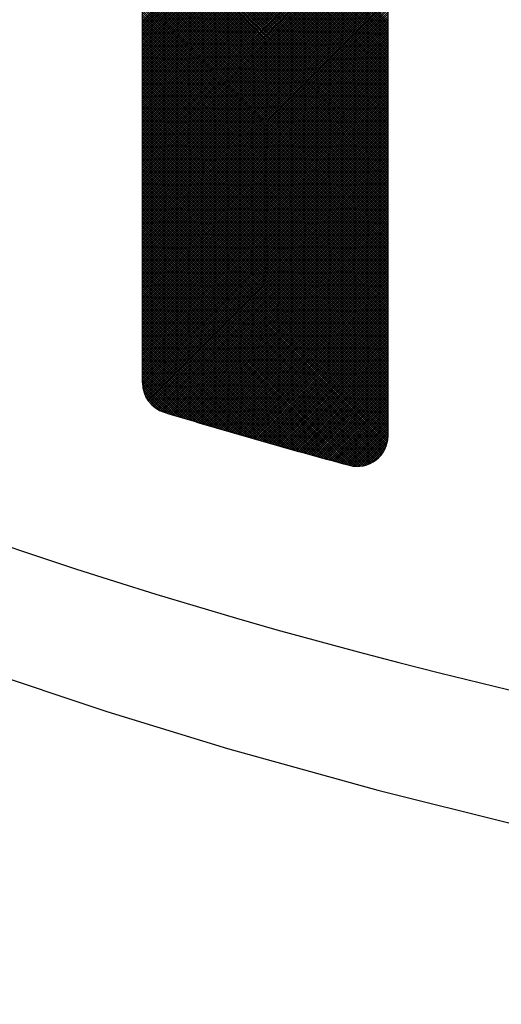
# Model space of a CAD drawing. Units: millimetres. Extents: x -1906 to 13139, y -4046 to 5707.
# Drawn here: x 10084 to 10088, y 5189 to 5197 of the extents above; entities that cross this region are included whole.
import ezdxf

# ---------------------------------------------------------------- set-up
doc = ezdxf.new("R2010")
doc.units = ezdxf.units.MM
doc.layers.add('CK_LEVEL_1', color=7, linetype='Continuous')
doc.dimstyles.new('ISO-25', dxfattribs={"dimtxt": 100, "dimasz": 100, "dimexe": 1.25, "dimexo": 20, "dimgap": 20, "dimtad": 1, "dimtih": 1, "dimtoh": 1, "dimdec": 0, "dimdsep": 46, "dimtxsty": 'Standard', "dimcen": 100, "dimadec": 0, "dimazin": 0, "dimtfac": 1, "dimtdec": 0, "dimtmove": 0, "dimatfit": 3, "dimfxl": 1, "dimarcsym": 0})

# ---------------------------------------------------------------- blocks, each defined once
blk = doc.blocks.new('*D375')
at = {"color": 0, "lineweight": -2}
for p, q in [((9683.1848, 5348.8866), (11320.4439, 5348.8866)), ((11319.1939, 5248.8866), (11319.1939, 3787.5)), ((11319.1939, 2640), (11319.1939, 3647.5)), ((9660.0991, 2540), (11320.4439, 2540))]:
    blk.add_line(p, q, dxfattribs=at)
at = {"color": 0}
for points in [[(11302.5273, 5248.8866), (11335.8606, 5248.8866), (11319.1939, 5348.8866)], [(11302.5273, 2640), (11335.8606, 2640), (11319.1939, 2540)]]:
    blk.add_solid(points, dxfattribs=at)
at = {"layer": 'Defpoints', "color": 0}
for p in [(9663.1848, 5348.8866), (9640.0991, 2540), (11319.1939, 2540)]:
    blk.add_point(p, dxfattribs=at)
at = {"color": 0, "insert": (11319.1939, 3717.5), "char_height": 100, "attachment_point": 5}
blk.add_mtext('HEADROOM', dxfattribs=at)
blk = doc.blocks.new('*X359')
at = {"layer": 'CK_LEVEL_1', "color": 5, "linetype": 'Continuous'}
for p, q in [((149.1816, 482.0722), (141.7552, 489.4986)), ((149.1985, 482.0722), (141.7749, 489.4958)), ((149.2155, 482.0722), (141.7948, 489.4929)), ((149.2325, 482.0722), (141.8148, 489.4899)), ((149.2494, 482.0722), (141.835, 489.4867)), ((149.2664, 482.0722), (141.8554, 489.4832)), ((149.2834, 482.0722), (141.876, 489.4796)), ((149.3003, 482.0722), (141.8967, 489.4759)), ((149.3173, 482.0722), (141.9177, 489.4719)), ((149.3343, 482.0722), (141.9388, 489.4677)), ((149.3513, 482.0722), (141.9602, 489.4633)), ((149.3682, 482.0722), (141.9818, 489.4587)), ((149.3852, 482.0722), (142.0036, 489.4539)), ((149.4022, 482.0722), (142.0256, 489.4488)), ((149.4191, 482.0722), (142.0479, 489.4435)), ((149.4361, 482.0722), (142.0704, 489.438)), ((149.4531, 482.0722), (142.0932, 489.4322)), ((149.4701, 482.0722), (142.1162, 489.4261)), ((149.487, 482.0722), (142.1396, 489.4197)), ((149.504, 482.0722), (142.1632, 489.413)), ((149.521, 482.0722), (142.1871, 489.4061)), ((149.5379, 482.0722), (142.2114, 489.3988)), ((149.5549, 482.0722), (142.236, 489.3911)), ((149.5719, 482.0722), (142.261, 489.3831)), ((149.5888, 482.0722), (142.2863, 489.3747)), ((149.6058, 482.0722), (142.3121, 489.366)), ((149.6228, 482.0722), (142.3383, 489.3568)), ((149.6398, 482.0722), (142.3649, 489.3471)), ((149.6567, 482.0722), (142.392, 489.337)), ((149.6737, 482.0722), (142.4196, 489.3263)), ((149.6907, 482.0722), (142.4478, 489.3151)), ((149.7076, 482.0722), (142.4765, 489.3033)), ((149.7246, 482.0722), (142.5059, 489.2909)), ((149.7416, 482.0722), (142.536, 489.2778)), ((149.7585, 482.0722), (142.5669, 489.2639)), ((149.7755, 482.0722), (142.5986, 489.2492)), ((149.7925, 482.0722), (142.6312, 489.2336)), ((149.8095, 482.0722), (142.6648, 489.2169)), ((149.8264, 482.0722), (142.6996, 489.1991)), ((149.8434, 482.0722), (142.7356, 489.18)), ((149.8604, 482.0722), (142.7732, 489.1594)), ((149.8773, 482.0722), (142.8125, 489.1371)), ((149.8943, 482.0722), (142.8539, 489.1126)), ((149.9113, 482.0722), (142.8978, 489.0857)), ((149.9282, 482.0722), (142.9449, 489.0556)), ((149.9452, 482.0722), (142.9961, 489.0213)), ((149.9622, 482.0722), (143.0531, 488.9813)), ((149.9792, 482.0722), (143.1189, 488.9325)), ((149.9961, 482.0722), (143.2012, 488.8672)), ((150.0131, 482.0722), (143.3435, 488.7419)), ((150.0301, 482.0722), (143.6082, 488.4941)), ((150.047, 482.0722), (143.8729, 488.2463)), ((150.064, 482.0722), (144.1377, 487.9986)), ((150.081, 482.0722), (144.4024, 487.7508)), ((150.0979, 482.0722), (144.6671, 487.503)), ((150.1149, 482.0722), (144.9319, 487.2553)), ((150.1319, 482.0722), (145.1966, 487.0075)), ((150.1489, 482.0722), (145.4614, 486.7597)), ((150.1658, 482.0722), (145.7261, 486.512)), ((150.1828, 482.0722), (145.9238, 486.3312)), ((150.1998, 482.0722), (145.9614, 486.3106)), ((150.2167, 482.0722), (145.9882, 486.3008)), ((150.2337, 482.0722), (146.0108, 486.2951)), ((150.2507, 482.0722), (146.0309, 486.292)), ((150.2676, 482.0722), (146.0492, 486.2907)), ((150.2846, 482.0722), (146.0662, 486.2907)), ((150.3016, 482.0722), (147.844, 484.5299)), ((150.3186, 482.0722), (148.1087, 484.2821)), ((150.3355, 482.0722), (148.3616, 484.0462)), ((149.1879, 483.9922), (147.268, 482.0722)), ((149.2049, 483.9922), (147.2849, 482.0722)), ((149.2218, 483.9922), (147.3019, 482.0722)), ((149.2388, 483.9922), (147.3189, 482.0722)), ((149.2558, 483.9922), (147.3358, 482.0722)), ((149.2728, 483.9922), (147.3528, 482.0722)), ((149.2897, 483.9922), (147.3698, 482.0722)), ((149.3067, 483.9922), (147.3867, 482.0722)), ((149.3237, 483.9922), (147.4037, 482.0722)), ((149.3406, 483.9922), (147.4207, 482.0722)), ((149.3576, 483.9922), (147.4377, 482.0722)), ((149.3746, 483.9922), (147.4546, 482.0722)), ((149.3915, 483.9922), (147.4716, 482.0722)), ((149.4085, 483.9922), (147.4886, 482.0722)), ((149.4255, 483.9922), (147.5055, 482.0722)), ((149.4425, 483.9922), (147.5225, 482.0722)), ((149.4594, 483.9922), (147.5395, 482.0722)), ((149.4764, 483.9922), (147.5564, 482.0722)), ((149.4934, 483.9922), (147.5734, 482.0722)), ((149.5103, 483.9922), (147.5904, 482.0722)), ((149.5273, 483.9922), (147.6074, 482.0722)), ((149.5443, 483.9922), (147.6243, 482.0722)), ((149.5612, 483.9922), (147.6413, 482.0722)), ((149.5782, 483.9922), (147.6583, 482.0722)), ((149.5952, 483.9922), (147.6752, 482.0722)), ((149.6122, 483.9922), (147.6922, 482.0722)), ((149.6291, 483.9922), (147.7092, 482.0722)), ((149.6461, 483.9922), (147.7261, 482.0722)), ((149.6631, 483.9922), (147.7431, 482.0722)), ((149.68, 483.9922), (147.7601, 482.0722)), ((149.697, 483.9922), (147.7771, 482.0722)), ((149.714, 483.9922), (147.794, 482.0722)), ((149.7309, 483.9922), (147.811, 482.0722)), ((149.7479, 483.9922), (147.828, 482.0722)), ((149.7649, 483.9922), (147.8449, 482.0722)), ((149.7819, 483.9922), (147.8619, 482.0722)), ((149.7988, 483.9922), (147.8789, 482.0722)), ((149.8158, 483.9922), (147.8958, 482.0722)), ((149.8328, 483.9922), (147.9128, 482.0722)), ((149.8497, 483.9922), (147.9298, 482.0722)), ((149.8667, 483.9922), (147.9468, 482.0722)), ((149.8837, 483.9922), (147.9637, 482.0722)), ((149.9007, 483.9922), (147.9807, 482.0722)), ((149.9176, 483.9922), (147.9977, 482.0722)), ((149.9346, 483.9922), (148.0146, 482.0722)), ((149.9516, 483.9922), (148.0316, 482.0722)), ((149.9685, 483.9922), (148.0486, 482.0722)), ((149.9855, 483.9922), (148.0655, 482.0722)), ((150.0025, 483.9922), (148.0825, 482.0722)), ((150.0194, 483.9922), (148.0995, 482.0722)), ((150.0364, 483.9922), (148.1165, 482.0722)), ((150.0534, 483.9922), (148.1334, 482.0722)), ((150.0704, 483.9922), (148.1504, 482.0722)), ((150.0873, 483.9922), (148.1674, 482.0722)), ((150.1043, 483.9922), (148.1843, 482.0722)), ((150.1213, 483.9922), (148.2013, 482.0722)), ((150.1382, 483.9922), (148.2183, 482.0722)), ((150.1552, 483.9922), (148.2353, 482.0722)), ((150.1722, 483.9922), (148.2522, 482.0722)), ((150.1891, 483.9922), (148.2692, 482.0722)), ((150.2061, 483.9922), (148.2862, 482.0722)), ((150.2231, 483.9922), (148.3031, 482.0722)), ((150.2401, 483.9922), (148.3201, 482.0722)), ((150.257, 483.9922), (148.3371, 482.0722)), ((150.274, 483.9922), (148.354, 482.0722)), ((150.291, 483.9922), (148.371, 482.0722)), ((150.3079, 483.9922), (148.388, 482.0722)), ((150.3249, 483.9922), (148.405, 482.0722)), ((150.3525, 482.0722), (148.4085, 484.0163)), ((150.3419, 483.9922), (148.4219, 482.0722)), ((150.3695, 482.0722), (148.4371, 484.0046)), ((150.3588, 483.9922), (148.4389, 482.0722)), ((150.3758, 483.9922), (148.4559, 482.0722)), ((150.3864, 482.0722), (148.4607, 483.998)), ((150.3928, 483.9922), (148.4728, 482.0722)), ((150.4034, 482.0722), (148.4813, 483.9943)), ((150.4098, 483.9922), (148.4898, 482.0722)), ((150.4204, 482.0722), (148.5001, 483.9926)), ((150.4267, 483.9922), (148.5068, 482.0722)), ((150.4373, 482.0722), (148.5174, 483.9922)), ((150.4437, 483.9922), (148.5237, 482.0722)), ((150.4543, 482.0722), (148.5344, 483.9922)), ((150.4607, 483.9922), (148.5407, 482.0722)), ((150.4713, 482.0722), (148.5513, 483.9922)), ((150.4776, 483.9922), (148.5577, 482.0722)), ((150.4883, 482.0722), (148.5683, 483.9922)), ((150.4946, 483.9922), (148.5747, 482.0722)), ((150.5052, 482.0722), (148.5853, 483.9922)), ((150.5116, 483.9922), (148.5916, 482.0722)), ((150.5222, 482.0722), (148.6022, 483.9922)), ((150.5285, 483.9922), (148.6086, 482.0722)), ((150.5392, 482.0722), (148.6192, 483.9922)), ((150.5455, 483.9922), (148.6256, 482.0722)), ((150.5561, 482.0722), (148.6362, 483.9922)), ((150.5625, 483.9922), (148.6425, 482.0722)), ((150.5731, 482.0722), (148.6532, 483.9922)), ((150.5795, 483.9922), (148.6595, 482.0722)), ((150.5901, 482.0722), (148.6701, 483.9922)), ((150.5964, 483.9922), (148.6765, 482.0722)), ((150.607, 482.0722), (148.6871, 483.9922)), ((150.6134, 483.9922), (148.6934, 482.0722)), ((150.624, 482.0722), (148.7041, 483.9922)), ((150.6304, 483.9922), (148.7104, 482.0722)), ((150.641, 482.0722), (148.721, 483.9922)), ((150.6473, 483.9922), (148.7274, 482.0722)), ((150.658, 482.0722), (148.738, 483.9922)), ((150.6643, 483.9922), (148.7444, 482.0722)), ((150.6749, 482.0722), (148.755, 483.9922)), ((150.6813, 483.9922), (148.7613, 482.0722)), ((150.6919, 482.0722), (148.7719, 483.9922)), ((150.6982, 483.9922), (148.7783, 482.0722)), ((150.7089, 482.0722), (148.7889, 483.9922)), ((150.7152, 483.9922), (148.7953, 482.0722)), ((150.7258, 482.0722), (148.8059, 483.9922)), ((150.7322, 483.9922), (148.8122, 482.0722)), ((150.7428, 482.0722), (148.8229, 483.9922)), ((150.7492, 483.9922), (148.8292, 482.0722)), ((150.7598, 482.0722), (148.8398, 483.9922)), ((150.7661, 483.9922), (148.8462, 482.0722)), ((150.7768, 482.0722), (148.8568, 483.9922)), ((150.7831, 483.9922), (148.8631, 482.0722)), ((150.7937, 482.0722), (148.8738, 483.9922)), ((150.8001, 483.9922), (148.8801, 482.0722)), ((150.8107, 482.0722), (148.8907, 483.9922)), ((150.817, 483.9922), (148.8971, 482.0722)), ((150.8277, 482.0722), (148.9077, 483.9922)), ((150.834, 483.9922), (148.9141, 482.0722)), ((150.8446, 482.0722), (148.9247, 483.9922)), ((150.851, 483.9922), (148.931, 482.0722)), ((150.8616, 482.0722), (148.9417, 483.9922)), ((150.8679, 483.9922), (148.948, 482.0722)), ((150.8786, 482.0722), (148.9586, 483.9922)), ((150.8849, 483.9922), (148.965, 482.0722)), ((150.8955, 482.0722), (148.9756, 483.9922)), ((150.9019, 483.9922), (148.9819, 482.0722)), ((150.9125, 482.0722), (148.9926, 483.9922)), ((150.9189, 483.9922), (148.9989, 482.0722)), ((150.9295, 482.0722), (149.0095, 483.9922)), ((150.9358, 483.9922), (149.0159, 482.0722)), ((150.9465, 482.0722), (149.0265, 483.9922)), ((150.9528, 483.9922), (149.0328, 482.0722)), ((150.9634, 482.0722), (149.0435, 483.9922)), ((150.9698, 483.9922), (149.0498, 482.0722)), ((150.9804, 482.0722), (149.0604, 483.9922)), ((150.9867, 483.9922), (149.0668, 482.0722)), ((150.9974, 482.0722), (149.0774, 483.9922)), ((151.0037, 483.9922), (149.0838, 482.0722)), ((151.0143, 482.0722), (149.0944, 483.9922)), ((151.0207, 483.9922), (149.1007, 482.0722)), ((151.0313, 482.0722), (149.1114, 483.9922)), ((151.0376, 483.9922), (149.1177, 482.0722)), ((151.0483, 482.0722), (149.1283, 483.9922)), ((151.0546, 483.9922), (149.1347, 482.0722)), ((151.0652, 482.0722), (149.1453, 483.9922)), ((151.0716, 483.9922), (149.1516, 482.0722)), ((151.0822, 482.0722), (149.1623, 483.9922)), ((151.0886, 483.9922), (149.1686, 482.0722)), ((151.0992, 482.0722), (149.1792, 483.9922)), ((151.1055, 483.9922), (149.1856, 482.0722)), ((151.1162, 482.0722), (149.1962, 483.9922)), ((151.1225, 483.9922), (149.2025, 482.0722)), ((151.1331, 482.0722), (149.2132, 483.9922)), ((151.1395, 483.9922), (149.2195, 482.0722)), ((151.1501, 482.0722), (149.2301, 483.9922)), ((151.1564, 483.9922), (149.2365, 482.0722)), ((151.1671, 482.0722), (149.2471, 483.9922)), ((151.1734, 483.9922), (149.2535, 482.0722)), ((151.184, 482.0722), (149.2641, 483.9922)), ((151.1904, 483.9922), (149.2704, 482.0722)), ((151.201, 482.0722), (149.2811, 483.9922)), ((151.2074, 483.9922), (149.2874, 482.0722)), ((151.218, 482.0722), (149.298, 483.9922)), ((151.2243, 483.9922), (149.3044, 482.0722)), ((151.2349, 482.0722), (149.315, 483.9922)), ((151.2413, 483.9922), (149.3213, 482.0722)), ((151.2519, 482.0722), (149.332, 483.9922)), ((151.2583, 483.9922), (149.3383, 482.0722)), ((151.2689, 482.0722), (149.3489, 483.9922)), ((151.2752, 483.9922), (149.3553, 482.0722)), ((151.2859, 482.0722), (149.3659, 483.9922)), ((151.2922, 483.9922), (149.3722, 482.0722)), ((151.3028, 482.0722), (149.3829, 483.9922)), ((151.3092, 483.9922), (149.3892, 482.0722)), ((151.3198, 482.0722), (149.3998, 483.9922)), ((151.3261, 483.9922), (149.4062, 482.0722)), ((151.3368, 482.0722), (149.4168, 483.9922)), ((151.3431, 483.9922), (149.4232, 482.0722)), ((151.3537, 482.0722), (149.4338, 483.9922)), ((151.3601, 483.9922), (149.4401, 482.0722)), ((151.3707, 482.0722), (149.4508, 483.9922)), ((151.3771, 483.9922), (149.4571, 482.0722)), ((151.3877, 482.0722), (149.4677, 483.9922)), ((151.394, 483.9922), (149.4741, 482.0722)), ((151.4046, 482.0722), (149.4847, 483.9922)), ((151.411, 483.9922), (149.491, 482.0722)), ((151.4216, 482.0722), (149.5017, 483.9922)), ((151.428, 483.9922), (149.508, 482.0722)), ((151.4386, 482.0722), (149.5186, 483.9922)), ((151.4449, 483.9922), (149.525, 482.0722)), ((151.4556, 482.0722), (149.5356, 483.9922)), ((151.4619, 483.9922), (149.542, 482.0722)), ((151.4725, 482.0722), (149.5526, 483.9922)), ((151.4789, 483.9922), (149.5589, 482.0722)), ((151.4895, 482.0722), (149.5695, 483.9922)), ((151.4958, 483.9922), (149.5759, 482.0722)), ((151.5065, 482.0722), (149.5865, 483.9922)), ((151.5128, 483.9922), (149.5929, 482.0722)), ((151.5234, 482.0722), (149.6035, 483.9922)), ((151.5298, 483.9922), (149.6098, 482.0722)), ((151.5404, 482.0722), (149.6205, 483.9922)), ((151.5468, 483.9922), (149.6268, 482.0722)), ((151.5574, 482.0722), (149.6374, 483.9922)), ((151.5637, 483.9922), (149.6438, 482.0722)), ((151.5743, 482.0722), (149.6544, 483.9922)), ((151.5807, 483.9922), (149.6607, 482.0722)), ((151.5913, 482.0722), (149.6714, 483.9922)), ((151.5977, 483.9922), (149.6777, 482.0722)), ((151.6083, 482.0722), (149.6883, 483.9922)), ((151.6146, 483.9922), (149.6947, 482.0722)), ((151.6253, 482.0722), (149.7053, 483.9922)), ((151.6316, 483.9922), (149.7117, 482.0722)), ((151.6422, 482.0722), (149.7223, 483.9922)), ((151.6486, 483.9922), (149.7286, 482.0722)), ((151.6592, 482.0722), (149.7392, 483.9922)), ((151.6655, 483.9922), (149.7456, 482.0722)), ((151.6762, 482.0722), (149.7562, 483.9922)), ((151.6825, 483.9922), (149.7626, 482.0722)), ((151.6931, 482.0722), (149.7732, 483.9922)), ((151.6995, 483.9922), (149.7795, 482.0722)), ((151.7101, 482.0722), (149.7902, 483.9922)), ((151.7165, 483.9922), (149.7965, 482.0722)), ((151.7271, 482.0722), (149.8071, 483.9922)), ((151.7334, 483.9922), (149.8135, 482.0722)), ((151.744, 482.0722), (149.8241, 483.9922)), ((151.7504, 483.9922), (149.8304, 482.0722)), ((151.761, 482.0722), (149.8411, 483.9922)), ((151.7674, 483.9922), (149.8474, 482.0722)), ((151.778, 482.0722), (149.858, 483.9922)), ((151.7843, 483.9922), (149.8644, 482.0722)), ((151.795, 482.0722), (149.875, 483.9922)), ((151.8013, 483.9922), (149.8814, 482.0722)), ((151.8119, 482.0722), (149.892, 483.9922)), ((151.8183, 483.9922), (149.8983, 482.0722)), ((151.8289, 482.0722), (149.9089, 483.9922)), ((151.8352, 483.9922), (149.9153, 482.0722)), ((151.8459, 482.0722), (149.9259, 483.9922)), ((151.8522, 483.9922), (149.9323, 482.0722)), ((151.8628, 482.0722), (149.9429, 483.9922)), ((151.8692, 483.9922), (149.9492, 482.0722)), ((151.8798, 482.0722), (149.9599, 483.9922)), ((151.8862, 483.9922), (149.9662, 482.0722)), ((151.8968, 482.0722), (149.9768, 483.9922)), ((151.9031, 483.9922), (149.9832, 482.0722)), ((151.9137, 482.0722), (149.9938, 483.9922)), ((151.9201, 483.9922), (150.0001, 482.0722)), ((151.9307, 482.0722), (150.0108, 483.9922)), ((151.9371, 483.9922), (150.0171, 482.0722)), ((151.9477, 482.0722), (150.0277, 483.9922)), ((151.954, 483.9922), (150.0341, 482.0722)), ((151.9647, 482.0722), (150.0447, 483.9922)), ((151.971, 483.9922), (150.0511, 482.0722)), ((151.9816, 482.0722), (150.0617, 483.9922)), ((151.988, 483.9922), (150.068, 482.0722)), ((151.9986, 482.0722), (150.0786, 483.9922)), ((152.0049, 483.9922), (150.085, 482.0722)), ((152.0155, 482.0723), (150.0956, 483.9922)), ((152.0219, 483.9922), (150.102, 482.0722)), ((152.0316, 482.0732), (150.1126, 483.9922)), ((152.0389, 483.9922), (150.1189, 482.0722)), ((152.0467, 482.075), (150.1296, 483.9922)), ((152.0559, 483.9922), (150.1359, 482.0722)), ((152.0611, 482.0777), (150.1465, 483.9922)), ((152.0728, 483.9922), (150.1529, 482.0722)), ((152.0747, 482.081), (150.1635, 483.9922)), ((152.0898, 483.9922), (150.1698, 482.0722)), ((152.0876, 482.085), (150.1805, 483.9922)), ((152.1068, 483.9922), (150.1868, 482.0722)), ((152.1, 482.0896), (150.1974, 483.9922)), ((152.1237, 483.9922), (150.2038, 482.0722)), ((152.1118, 482.0948), (150.2144, 483.9922)), ((152.1407, 483.9922), (150.2208, 482.0722)), ((152.1232, 482.1004), (150.2314, 483.9922)), ((152.1577, 483.9922), (150.2377, 482.0722)), ((152.134, 482.1065), (150.2484, 483.9922)), ((152.1746, 483.9922), (150.2547, 482.0722)), ((152.1444, 482.1131), (150.2653, 483.9922)), ((152.1916, 483.9922), (150.2717, 482.0722)), ((152.1543, 482.1202), (150.2823, 483.9922)), ((152.2086, 483.9922), (150.2886, 482.0722)), ((152.1638, 482.1277), (150.2993, 483.9922)), ((152.2256, 483.9922), (150.3056, 482.0722)), ((152.1728, 482.1356), (150.3162, 483.9922)), ((152.2425, 483.9922), (150.3226, 482.0722)), ((152.1815, 482.1439), (150.3332, 483.9922)), ((152.2595, 483.9922), (150.3395, 482.0722)), ((152.1897, 482.1527), (150.3502, 483.9922)), ((152.2765, 483.9922), (150.3565, 482.0722)), ((152.1974, 482.1619), (150.3671, 483.9922)), ((152.2934, 483.9922), (150.3735, 482.0722)), ((152.2048, 482.1715), (150.3841, 483.9922)), ((152.3104, 483.9922), (150.3905, 482.0722)), ((152.2117, 482.1816), (150.4011, 483.9922)), ((152.3274, 483.9922), (150.4074, 482.0722)), ((152.2181, 482.1921), (150.4181, 483.9922)), ((152.3443, 483.9922), (150.4244, 482.0722)), ((152.2241, 482.2031), (150.435, 483.9922)), ((152.3613, 483.9922), (150.4414, 482.0722)), ((152.2296, 482.2146), (150.452, 483.9922)), ((152.3783, 483.9922), (150.4583, 482.0722)), ((152.2346, 482.2266), (150.469, 483.9922)), ((152.3953, 483.9922), (150.4753, 482.0722)), ((152.239, 482.2392), (150.4859, 483.9922)), ((152.4122, 483.9922), (150.4923, 482.0722)), ((152.2429, 482.2522), (150.5029, 483.9922)), ((152.4291, 483.9921), (150.5092, 482.0722)), ((152.2469, 482.2652), (150.5199, 483.9922)), ((152.4451, 483.9911), (150.5262, 482.0722)), ((152.2509, 482.2782), (150.5368, 483.9922)), ((152.4601, 483.9892), (150.5432, 482.0722)), ((152.2548, 482.2912), (150.5538, 483.9922)), ((152.4744, 483.9865), (150.5602, 482.0722)), ((152.2588, 482.3042), (150.5708, 483.9922)), ((152.4879, 483.983), (150.5771, 482.0722)), ((152.2627, 482.3172), (150.5878, 483.9922)), ((152.5008, 483.979), (150.5941, 482.0722)), ((152.2667, 482.3303), (150.6047, 483.9922)), ((152.5131, 483.9743), (150.6111, 482.0722)), ((152.2706, 482.3433), (150.6217, 483.9922)), ((152.5249, 483.9691), (150.628, 482.0722)), ((152.2745, 482.3563), (150.6387, 483.9922)), ((152.5362, 483.9634), (150.645, 482.0722)), ((152.2785, 482.3694), (150.6556, 483.9922)), ((152.547, 483.9572), (150.662, 482.0722)), ((152.2824, 482.3824), (150.6726, 483.9922)), ((152.2863, 482.3954), (150.6896, 483.9922)), ((152.2903, 482.4085), (150.7065, 483.9922)), ((152.2942, 482.4215), (150.7235, 483.9922)), ((152.2981, 482.4346), (150.7405, 483.9922)), ((152.302, 482.4476), (150.7575, 483.9922)), ((152.3059, 482.4607), (150.7744, 483.9922)), ((152.3098, 482.4738), (150.7914, 483.9922)), ((152.3137, 482.4868), (150.8084, 483.9922)), ((152.3176, 482.4999), (150.8253, 483.9922)), ((152.3215, 482.513), (150.8423, 483.9922)), ((152.3254, 482.5261), (150.8593, 483.9922)), ((152.3293, 482.5391), (150.8762, 483.9922)), ((152.3332, 482.5522), (150.8932, 483.9922)), ((152.3371, 482.5653), (150.9102, 483.9922)), ((152.341, 482.5784), (150.9272, 483.9922)), ((152.3448, 482.5915), (150.9441, 483.9922)), ((152.3487, 482.6046), (150.9611, 483.9922)), ((152.3526, 482.6177), (150.9781, 483.9922)), ((152.3564, 482.6308), (150.995, 483.9922)), ((152.3603, 482.6439), (151.012, 483.9922)), ((152.3642, 482.657), (151.029, 483.9922)), ((152.368, 482.6701), (151.0459, 483.9922)), ((152.3719, 482.6833), (151.0629, 483.9922)), ((152.3757, 482.6964), (151.0799, 483.9922)), ((152.3796, 482.7095), (151.0969, 483.9922)), ((152.3834, 482.7226), (151.1138, 483.9922)), ((152.3872, 482.7358), (151.1308, 483.9922)), ((152.3911, 482.7489), (151.1478, 483.9922)), ((152.3949, 482.762), (151.1647, 483.9922)), ((152.3987, 482.7752), (151.1817, 483.9922)), ((152.4025, 482.7883), (151.1987, 483.9922)), ((152.4064, 482.8015), (151.2156, 483.9922)), ((152.4102, 482.8146), (151.2326, 483.9922)), ((152.414, 482.8278), (151.2496, 483.9922)), ((152.4178, 482.841), (151.2666, 483.9922)), ((152.4216, 482.8541), (151.2835, 483.9922)), ((152.4254, 482.8673), (151.3005, 483.9922)), ((152.4292, 482.8805), (151.3175, 483.9922)), ((152.433, 482.8936), (151.3344, 483.9922)), ((152.4368, 482.9068), (151.3514, 483.9922)), ((152.4406, 482.92), (151.3684, 483.9922)), ((152.4444, 482.9332), (151.3853, 483.9922)), ((152.4481, 482.9464), (151.4023, 483.9922)), ((152.4519, 482.9596), (151.4193, 483.9922)), ((152.4557, 482.9728), (151.4363, 483.9922)), ((152.4595, 482.986), (151.4532, 483.9922)), ((152.4632, 482.9992), (151.4702, 483.9922)), ((152.467, 483.0124), (151.4872, 483.9922)), ((152.4708, 483.0256), (151.5041, 483.9922)), ((152.4745, 483.0388), (151.5211, 483.9922)), ((152.4783, 483.052), (151.5381, 483.9922)), ((152.482, 483.0652), (151.5551, 483.9922)), ((152.4858, 483.0785), (151.572, 483.9922)), ((152.4895, 483.0917), (151.589, 483.9922)), ((152.4932, 483.1049), (151.606, 483.9922)), ((152.497, 483.1181), (151.6229, 483.9922)), ((152.5007, 483.1314), (151.6399, 483.9922)), ((152.5044, 483.1446), (151.6569, 483.9922)), ((152.5082, 483.1579), (151.6738, 483.9922)), ((152.5119, 483.1711), (151.6908, 483.9922)), ((152.5156, 483.1844), (151.7078, 483.9922)), ((152.5193, 483.1976), (151.7248, 483.9922)), ((152.523, 483.2109), (151.7417, 483.9922)), ((152.5267, 483.2242), (151.7587, 483.9922)), ((152.5304, 483.2374), (151.7757, 483.9922)), ((152.5341, 483.2507), (151.7926, 483.9922)), ((152.5378, 483.264), (151.8096, 483.9922)), ((152.5415, 483.2772), (151.8266, 483.9922)), ((152.5452, 483.2905), (151.8435, 483.9922)), ((152.5489, 483.3038), (151.8605, 483.9922)), ((152.5526, 483.3171), (151.8775, 483.9922)), ((152.5563, 483.3304), (151.8945, 483.9922)), ((152.5599, 483.3437), (151.9114, 483.9922)), ((152.5636, 483.357), (151.9284, 483.9922)), ((152.5673, 483.3703), (151.9454, 483.9922)), ((152.5709, 483.3836), (151.9623, 483.9922)), ((152.5746, 483.3969), (151.9793, 483.9922)), ((152.5782, 483.4102), (151.9963, 483.9922)), ((152.5819, 483.4235), (152.0132, 483.9922)), ((152.5856, 483.4369), (152.0302, 483.9922)), ((152.5892, 483.4502), (152.0472, 483.9922)), ((152.5928, 483.4635), (152.0642, 483.9922)), ((152.5965, 483.4768), (152.0811, 483.9922)), ((152.6001, 483.4902), (152.0981, 483.9922)), ((152.6037, 483.5035), (152.1151, 483.9922)), ((152.6074, 483.5169), (152.132, 483.9922)), ((152.611, 483.5302), (152.149, 483.9922)), ((152.6146, 483.5436), (152.166, 483.9922)), ((152.6182, 483.5569), (152.1829, 483.9922)), ((152.6218, 483.5703), (152.1999, 483.9922)), ((152.6255, 483.5836), (152.2169, 483.9922)), ((152.6291, 483.597), (152.2339, 483.9922)), ((152.6327, 483.6104), (152.2508, 483.9922)), ((152.6363, 483.6237), (152.2678, 483.9922)), ((152.6399, 483.6371), (152.2848, 483.9922)), ((152.6435, 483.6505), (152.3017, 483.9922)), ((152.647, 483.6639), (152.3187, 483.9922)), ((152.6506, 483.6773), (152.3357, 483.9922)), ((152.6542, 483.6906), (152.3526, 483.9922)), ((152.6574, 483.7044), (152.3696, 483.9922)), ((152.6599, 483.7189), (152.3866, 483.9922)), ((152.6616, 483.7342), (152.4036, 483.9922)), ((152.6622, 483.7505), (152.4205, 483.9922)), ((152.6617, 483.768), (152.438, 483.9917)), ((152.6597, 483.787), (152.457, 483.9897)), ((152.6557, 483.808), (152.478, 483.9856)), ((152.6486, 483.832), (152.5021, 483.9785)), ((152.6357, 483.8619), (152.5319, 483.9657)), ((152.5573, 483.9506), (150.679, 482.0722)), ((152.5672, 483.9435), (150.6959, 482.0722)), ((152.5766, 483.936), (150.7129, 482.0722)), ((152.5856, 483.928), (150.7299, 482.0722)), ((152.5942, 483.9196), (150.7468, 482.0722)), ((152.6024, 483.9108), (150.7638, 482.0722)), ((152.6101, 483.9016), (150.7808, 482.0722)), ((152.6174, 483.8919), (150.7977, 482.0722)), ((152.6242, 483.8818), (150.8147, 482.0722)), ((152.6306, 483.8712), (150.8317, 482.0722)), ((152.6366, 483.8602), (150.8487, 482.0722)), ((152.642, 483.8486), (150.8656, 482.0722)), ((152.6469, 483.8366), (150.8826, 482.0722)), ((152.6513, 483.8239), (150.8996, 482.0722)), ((152.655, 483.8107), (150.9165, 482.0722)), ((152.6581, 483.7968), (150.9335, 482.0722)), ((152.6604, 483.7821), (150.9505, 482.0722)), ((152.6618, 483.7666), (150.9674, 482.0722)), ((152.6622, 483.7501), (150.9844, 482.0722)), ((152.6614, 483.7323), (151.0014, 482.0722)), ((152.659, 483.7129), (151.0184, 482.0722)), ((152.6544, 483.6913), (151.0353, 482.0722)), ((152.6482, 483.6681), (151.0523, 482.0722)), ((152.642, 483.6449), (151.0693, 482.0722)), ((152.6357, 483.6217), (151.0862, 482.0722)), ((152.6295, 483.5985), (151.1032, 482.0722)), ((152.6232, 483.5753), (151.1202, 482.0722)), ((152.6169, 483.552), (151.1371, 482.0722)), ((152.6106, 483.5287), (151.1541, 482.0722)), ((152.6043, 483.5054), (151.1711, 482.0722)), ((152.5979, 483.4821), (151.1881, 482.0722)), ((152.5915, 483.4588), (151.205, 482.0722)), ((152.5852, 483.4354), (151.222, 482.0722)), ((152.5787, 483.412), (151.239, 482.0722)), ((152.5723, 483.3886), (151.2559, 482.0722)), ((152.5659, 483.3652), (151.2729, 482.0722)), ((152.5594, 483.3418), (151.2899, 482.0722)), ((152.5529, 483.3183), (151.3068, 482.0722)), ((152.5464, 483.2948), (151.3238, 482.0722)), ((152.5399, 483.2713), (151.3408, 482.0722)), ((152.5333, 483.2478), (151.3578, 482.0722)), ((152.5268, 483.2243), (151.3747, 482.0722)), ((152.5202, 483.2007), (151.3917, 482.0722)), ((152.5136, 483.1772), (151.4087, 482.0722)), ((152.507, 483.1536), (151.4256, 482.0722)), ((152.5003, 483.1299), (151.4426, 482.0722)), ((152.4936, 483.1063), (151.4596, 482.0722)), ((152.487, 483.0827), (151.4765, 482.0722)), ((152.4802, 483.059), (151.4935, 482.0722)), ((152.4735, 483.0353), (151.5105, 482.0722)), ((152.4668, 483.0116), (151.5275, 482.0722)), ((152.46, 482.9878), (151.5444, 482.0722)), ((152.4532, 482.9641), (151.5614, 482.0722)), ((152.4464, 482.9403), (151.5784, 482.0722)), ((152.4396, 482.9165), (151.5953, 482.0722)), ((152.4327, 482.8927), (151.6123, 482.0722)), ((152.4259, 482.8688), (151.6293, 482.0722)), ((152.419, 482.845), (151.6462, 482.0722)), ((152.412, 482.8211), (151.6632, 482.0722)), ((152.4051, 482.7972), (151.6802, 482.0722)), ((152.3982, 482.7732), (151.6972, 482.0722)), ((152.3912, 482.7493), (151.7141, 482.0722)), ((152.3842, 482.7253), (151.7311, 482.0722)), ((152.3772, 482.7013), (151.7481, 482.0722)), ((152.3701, 482.6773), (151.765, 482.0722)), ((152.3631, 482.6533), (151.782, 482.0722)), ((152.356, 482.6292), (151.799, 482.0722)), ((152.3489, 482.6052), (151.8159, 482.0722)), ((152.3417, 482.5811), (151.8329, 482.0722)), ((152.3346, 482.557), (151.8499, 482.0722)), ((152.3274, 482.5328), (151.8669, 482.0722)), ((152.3202, 482.5087), (151.8838, 482.0722)), ((152.313, 482.4845), (151.9008, 482.0722)), ((152.3058, 482.4603), (151.9178, 482.0722)), ((152.2985, 482.436), (151.9347, 482.0722)), ((152.2912, 482.4118), (151.9517, 482.0722)), ((152.2839, 482.3875), (151.9687, 482.0722)), ((152.2766, 482.3632), (151.9857, 482.0722)), ((152.2693, 482.3389), (152.0026, 482.0722)), ((152.2619, 482.3146), (152.0198, 482.0724)), ((152.2545, 482.2902), (152.0382, 482.0739)), ((152.2471, 482.2658), (152.0584, 482.0771)), ((152.2397, 482.2414), (152.0812, 482.0829)), ((152.2294, 482.2142), (152.1084, 482.0932)), ((152.2073, 482.1752), (152.1474, 482.1153))]:
    blk.add_line(p, q, dxfattribs=at)
blk = doc.blocks.new('A$C14D4514A')
at = {"layer": 'CK_LEVEL_1', "color": 5, "linetype": 'Continuous'}
for p, q in [((131.9742, 149.4684), (131.9742, 162.8576)), ((133.8941, 149.0565), (133.8941, 152.9655))]:
    blk.add_line(p, q, dxfattribs=at)
blk.add_lwpolyline([(123.5451, 150.4435), (125.6343, 149.3443), (126.6173, 148.8752), (127.5591, 148.4533), (128.4599, 148.0742), (129.6092, 147.6245), (130.687, 147.2363), (131.6958, 146.9015), (132.6384, 146.6133), (133.8125, 146.2866), (134.8792, 146.0204), (135.8465, 145.8037), (137.0156, 145.5728), (138.0352, 145.3986), (139.2197, 145.2278), (140.1978, 145.112), (141.2735, 145.0109), (142.3704, 144.9358), (143.3721, 144.8919), (144.4027, 144.8713), (144.7463, 144.8699)], dxfattribs=at)
for centre, radius, start, end in [((144.7463, 189.1187), 43.1989, 242.00315, 270), ((132.2142, 149.4684), 0.24, 180, 253.03877), ((144.7463, 190.5587), 43.1989, 253.03877, 255.03642), ((133.6541, 149.0565), 0.24, 255.03642, 0)]:
    blk.add_arc(centre, radius, start, end, dxfattribs=at)
at = {"linetype": 'Continuous', "rotation": 270}
blk.add_blockref('*X359', (-350.0981, 301.4787), dxfattribs=at)

msp = doc.modelspace()

# ---------------------------------------------------------------- block references
msp.add_blockref('A$C14D4514A', (9952.7328, 5044.5758))

# ---------------------------------------------------------------- dimensions: what is measured, and where the dimension line sits
dim = msp.add_linear_dim(base=(11319.1939, 2540), p1=(9663.1848, 5348.8866), p2=(9640.0991, 2540), angle=90, text='HEADROOM', dimstyle='ISO-25')
dim.commit()
dim.dimension.update_dxf_attribs({"geometry": '*D375', "text_midpoint": (11319.1939, 3717.5), "dimtype": 160})

doc.saveas('drawing.dxf')
